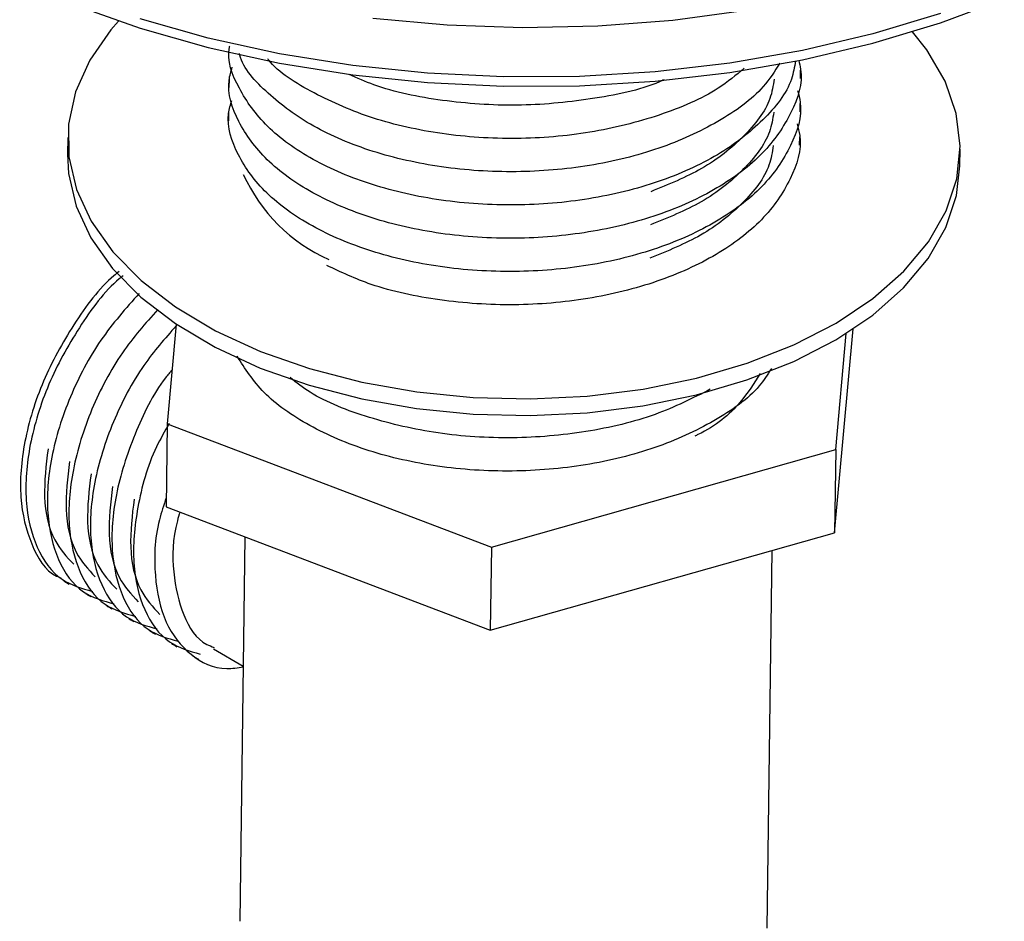
# Model space of a CAD drawing. Units: millimetres. Extents: x 13 to 1473, y 5 to 1043.
# Drawn here: x 1158 to 1206, y 204 to 249 of the extents above; entities that cross this region are included whole.
import ezdxf

# ---------------------------------------------------------------- set-up
doc = ezdxf.new("R2010")
doc.units = ezdxf.units.MM
doc.header["$LTSCALE"] = 5

msp = doc.modelspace()

# ---------------------------------------------------------------- linework, layer by layer
at = {"color": 7, "linetype": 'Continuous', "lineweight": 25}
for p, q in [((1196.365, 245.759), (1196.371, 246.169)), ((1168.197, 245.724), (1168.192, 245.315)), ((1196.343, 244.12), (1196.349, 244.53)), ((1168.175, 244.085), (1168.17, 243.675)), ((1160.241, 242.857), (1160.23, 242.037)), ((1196.321, 242.48), (1196.327, 242.89)), ((1204.226, 241.452), (1204.237, 242.271)), ((1165.593, 233.649), (1165.145, 228.744)), ((1198.044, 223.364), (1198.962, 233.417)), ((1198.098, 227.463), (1198.622, 233.197)), ((1165.145, 228.744), (1165.091, 224.645)), ((1165.145, 228.744), (1181.125, 222.66)), ((1181.125, 222.66), (1198.098, 227.463)), ((1198.098, 227.463), (1198.044, 223.364)), ((1165.091, 224.645), (1181.07, 218.561)), ((1181.07, 218.561), (1198.044, 223.364)), ((1168.979, 223.164), (1168.727, 204.213)), ((1181.125, 222.66), (1181.07, 218.561)), ((1194.725, 203.867), (1194.973, 222.495)), ((1160.053, 220.99), (1160.319, 220.836)), ((1167.423, 217.643), (1168.895, 216.787))]:
    msp.add_line(p, q, dxfattribs=at)
at = {"color": 7, "linetype": 'Continuous', "lineweight": 25, "flags": 128}
for points in [[(1160.614, 249.369), (1163.809, 248.236), (1167.173, 247.28), (1170.678, 246.511), (1174.292, 245.934), (1177.984, 245.555), (1181.722, 245.378), (1185.471, 245.403), (1189.2, 245.631), (1192.876, 246.06), (1196.465, 246.685), (1199.938, 247.502), (1203.263, 248.503), (1206.411, 249.679)], [(1175.275, 248.738), (1178.949, 248.402), (1182.663, 248.273), (1186.38, 248.35), (1190.068, 248.635), (1193.69, 249.124)], [(1162.752, 248.584), (1162.372, 248.152), (1161.327, 246.662), (1160.625, 245.105), (1160.279, 243.506), (1160.292, 241.891), (1160.667, 240.288), (1161.395, 238.722), (1162.466, 237.219), (1163.861, 235.804), (1165.558, 234.499), (1167.529, 233.328)], [(1167.529, 233.328), (1169.742, 232.308), (1172.16, 231.456), (1174.743, 230.787), (1177.449, 230.311), (1180.234, 230.036), (1183.052, 229.967), (1185.856, 230.105), (1188.602, 230.447), (1191.242, 230.989), (1193.735, 231.72), (1196.039, 232.63), (1198.117, 233.702), (1199.933, 234.92), (1201.459, 236.264), (1202.67, 237.711), (1203.545, 239.238), (1204.07, 240.819), (1204.237, 242.429), (1204.043, 244.041), (1203.49, 245.629), (1202.589, 247.167), (1201.883, 248.059)], [(1160.23, 242.037), (1160.282, 241.071), (1160.656, 239.468), (1161.384, 237.902), (1162.455, 236.399), (1163.85, 234.984), (1165.547, 233.68), (1167.518, 232.508)], [(1167.518, 232.508), (1169.731, 231.488), (1172.149, 230.636), (1174.732, 229.967), (1177.438, 229.491), (1180.223, 229.216), (1183.041, 229.147), (1185.846, 229.285), (1188.591, 229.627), (1191.231, 230.169), (1193.724, 230.9), (1196.028, 231.81), (1198.106, 232.882), (1199.922, 234.101), (1201.449, 235.444), (1202.659, 236.891), (1203.534, 238.418), (1204.06, 239.999), (1204.226, 241.452)]]:
    msp.add_lwpolyline(points, dxfattribs=at)
at = {"color": 8, "linetype": 'Continuous', "lineweight": 25, "flags": 128}
msp.add_lwpolyline([(1203.263, 248.963), (1199.938, 247.962), (1196.465, 247.145), (1192.876, 246.52), (1189.2, 246.091), (1185.471, 245.863), (1181.722, 245.838), (1177.984, 246.016), (1174.292, 246.394), (1170.678, 246.971), (1167.173, 247.74), (1163.809, 248.696)], dxfattribs=at)
at = {"color": 7, "linetype": 'Continuous', "lineweight": 25}
msp.add_arc((1176.581, 244.529), 8.442, 204.4662, 245.7394, dxfattribs=at)
for points, knots in [([(1196.117, 246.63), (1196.067, 246.328), (1195.896, 245.3), (1194.611, 243.677), (1192.389, 241.935), (1189.425, 240.597), (1185.995, 239.744), (1182.302, 239.433), (1178.622, 239.673), (1175.181, 240.453), (1172.236, 241.705), (1169.949, 243.348), (1168.612, 245.258), (1168.058, 246.653), (1168.227, 247.347), (1168.231, 247.364)], [0, 0, 0, 0, 0.03654, 0.124323, 0.211506, 0.298689, 0.386472, 0.473153, 0.561057, 0.647906, 0.735448, 0.82299, 0.909839, 0.997743, 1, 1, 1, 1]), ([(1196.276, 246.652), (1196.312, 246.51), (1196.531, 245.653), (1195.993, 244.055), (1194.639, 242.035), (1192.354, 240.296), (1189.407, 238.958), (1185.973, 238.105), (1182.281, 237.794), (1178.6, 238.033), (1175.16, 238.813), (1172.212, 240.066), (1169.934, 241.708), (1168.562, 243.62), (1168.031, 245.215), (1168.289, 246.106), (1168.351, 246.322)], [0, 0, 0, 0, 0.015812, 0.095096, 0.175388, 0.255132, 0.334875, 0.415167, 0.494452, 0.574854, 0.654292, 0.734364, 0.814435, 0.893873, 0.974276, 1, 1, 1, 1]), ([(1195.339, 246.518), (1195.093, 246.123), (1194.425, 245.048), (1192.376, 243.582), (1189.456, 242.235), (1186.015, 241.384), (1182.325, 241.073), (1178.642, 241.312), (1175.209, 242.093), (1172.234, 243.344), (1170.058, 244.992), (1168.872, 246.27), (1168.712, 246.966), (1168.706, 246.991)], [0, 0, 0, 0, 0.060322, 0.164185, 0.268048, 0.372624, 0.475889, 0.58061, 0.684074, 0.788364, 0.892654, 0.996118, 1, 1, 1, 1]), ([(1193.594, 246.267), (1193.187, 245.927), (1192.073, 244.996), (1189.449, 243.886), (1186.045, 243.021), (1182.343, 242.713), (1178.671, 242.953), (1175.209, 243.727), (1172.339, 245.001), (1170.601, 246.059), (1170.121, 246.708), (1170.109, 246.725)], [0, 0, 0, 0, 0.075471, 0.206796, 0.339025, 0.469595, 0.602005, 0.732828, 0.864694, 0.99656, 1, 1, 1, 1]), ([(1189.639, 245.699), (1189.566, 245.665), (1188.521, 245.183), (1186.025, 244.694), (1182.372, 244.339), (1178.707, 244.61), (1175.857, 245.173), (1174.516, 245.784), (1174.119, 245.964)], [0, 0, 0, 0, 0.01677, 0.240576, 0.461574, 0.685688, 0.907114, 1, 1, 1, 1]), ([(1195.069, 245.731), (1195.017, 245.409), (1194.858, 244.414), (1193.647, 242.877), (1191.67, 241.274), (1189.858, 240.536), (1188.984, 240.18)], [0, 0, 0, 0, 0.1411522, 0.4355589, 0.7279551, 1, 1, 1, 1]), ([(1196.22, 245.166), (1196.271, 244.973), (1196.511, 244.065), (1195.977, 242.415), (1194.615, 240.395), (1192.333, 238.657), (1189.385, 237.318), (1185.951, 236.465), (1182.259, 236.154), (1178.578, 236.394), (1175.138, 237.174), (1172.19, 238.426), (1169.913, 240.068), (1168.54, 241.98), (1168.009, 243.575), (1168.267, 244.466), (1168.329, 244.682)], [0, 0, 0, 0, 0.021353, 0.100191, 0.180031, 0.259326, 0.33862, 0.41846, 0.497298, 0.577248, 0.656238, 0.735859, 0.81548, 0.894471, 0.97442, 1, 1, 1, 1]), ([(1195.047, 244.092), (1194.995, 243.769), (1194.836, 242.774), (1193.625, 241.238), (1191.648, 239.634), (1189.836, 238.896), (1188.962, 238.541)], [0, 0, 0, 0, 0.1411522, 0.4355589, 0.7279551, 1, 1, 1, 1]), ([(1196.199, 243.527), (1196.25, 243.333), (1196.489, 242.425), (1195.955, 240.776), (1194.593, 238.756), (1192.311, 237.017), (1189.363, 235.679), (1185.93, 234.826), (1182.234, 234.512), (1178.569, 234.763), (1175.361, 235.441), (1173.718, 236.211), (1173.01, 236.542)], [0, 0, 0, 0, 0.0298231, 0.1399327, 0.2514415, 0.3621889, 0.4729364, 0.5844452, 0.6945548, 0.8062171, 0.9165399, 1, 1, 1, 1]), ([(1195.025, 242.452), (1194.974, 242.13), (1194.815, 241.135), (1193.603, 239.598), (1191.626, 237.995), (1189.814, 237.257), (1188.94, 236.901)], [0, 0, 0, 0, 0.141152, 0.435559, 0.727955, 1, 1, 1, 1]), ([(1162.782, 236.242), (1162.694, 236.175), (1161.87, 235.542), (1160.498, 233.665), (1158.936, 230.854), (1158.02, 227.852), (1157.801, 225.02), (1158.384, 222.754), (1159.16, 221.421), (1159.835, 221.172), (1159.906, 221.145)], [0, 0, 0, 0, 0.019242, 0.180679, 0.338962, 0.500748, 0.659512, 0.820259, 0.981004, 1, 1, 1, 1]), ([(1162.975, 236.031), (1162.911, 235.982), (1162.113, 235.365), (1160.763, 233.508), (1159.201, 230.701), (1158.284, 227.695), (1158.072, 224.877), (1158.625, 222.558), (1159.775, 220.954), (1160.936, 220.625), (1161.467, 220.475)], [0, 0, 0, 0, 0.012571, 0.157837, 0.300264, 0.445844, 0.588703, 0.733348, 0.877991, 1, 1, 1, 1]), ([(1163.767, 235.168), (1163.11, 234.429), (1161.782, 232.935), (1160.268, 230.062), (1159.343, 227.084), (1159.133, 224.258), (1159.685, 221.942), (1160.835, 220.337), (1161.997, 220.008), (1162.528, 219.858)], [0, 0, 0, 0, 0.142073, 0.287157, 0.435451, 0.580974, 0.728316, 0.875657, 1, 1, 1, 1]), ([(1164.677, 234.367), (1164.073, 233.685), (1162.799, 232.247), (1161.329, 229.444), (1160.403, 226.467), (1160.194, 223.641), (1160.746, 221.325), (1161.896, 219.72), (1163.058, 219.391), (1163.59, 219.24)], [0, 0, 0, 0, 0.132227, 0.278966, 0.428951, 0.576135, 0.725158, 0.874179, 1, 1, 1, 1]), ([(1165.585, 233.564), (1165.035, 232.941), (1163.817, 231.559), (1162.391, 228.826), (1161.463, 225.851), (1161.255, 223.024), (1161.806, 220.708), (1162.957, 219.103), (1164.119, 218.774), (1164.651, 218.623)], [0, 0, 0, 0, 0.122087, 0.270529, 0.422257, 0.571151, 0.721905, 0.872657, 1, 1, 1, 1]), ([(1194.928, 231.457), (1194.744, 231.167), (1194.129, 230.2), (1192.172, 228.828), (1189.262, 227.479), (1185.818, 226.629), (1182.128, 226.317), (1178.448, 226.557), (1175.004, 227.336), (1172.069, 228.592), (1169.783, 230.198), (1168.983, 231.459), (1168.594, 232.071)], [0, 0, 0, 0, 0.045597, 0.15208, 0.258564, 0.36578, 0.47165, 0.579013, 0.685089, 0.79201, 0.898932, 1, 1, 1, 1]), ([(1165.388, 231.406), (1165.277, 231.273), (1164.513, 230.362), (1163.467, 228.19), (1162.52, 225.239), (1162.316, 222.406), (1162.867, 220.092), (1164.009, 218.494), (1165.16, 218.167), (1165.68, 218.019)], [0, 0, 0, 0, 0.028189, 0.193004, 0.361467, 0.526783, 0.694164, 0.861544, 1, 1, 1, 1]), ([(1194.373, 231.218), (1194.071, 230.737), (1193.376, 229.632), (1192.158, 228.585), (1191.204, 228.155), (1191.15, 228.131)], [0, 0, 0, 0, 0.420822, 0.967357, 1, 1, 1, 1]), ([(1191.918, 230.437), (1191.046, 229.997), (1189.232, 229.081), (1185.832, 228.273), (1182.154, 227.956), (1178.461, 228.193), (1175.057, 228.988), (1172.55, 229.961), (1171.518, 230.766), (1171.201, 231.013)], [0, 0, 0, 0, 0.1460791, 0.3037342, 0.459411, 0.6172831, 0.7732613, 0.930484, 1, 1, 1, 1]), ([(1165.239, 228.752), (1165.022, 228.372), (1164.271, 227.052), (1163.606, 224.604), (1163.37, 221.794), (1163.929, 219.474), (1165.078, 217.869), (1166.241, 217.54), (1166.774, 217.389)], [0, 0, 0, 0, 0.07753, 0.26937, 0.457626, 0.648234, 0.83884, 1, 1, 1, 1]), ([(1159.271, 227.497), (1159.175, 226.692), (1158.975, 225.016), (1159.437, 222.99), (1160.194, 222.179), (1160.538, 221.812)], [0, 0, 0, 0, 0.335419, 0.698387, 1, 1, 1, 1]), ([(1160.331, 226.88), (1160.236, 226.075), (1160.036, 224.399), (1160.498, 222.373), (1161.255, 221.563), (1161.598, 221.195)], [0, 0, 0, 0, 0.335419, 0.698387, 1, 1, 1, 1]), ([(1161.392, 226.263), (1161.296, 225.458), (1161.096, 223.782), (1161.558, 221.756), (1162.315, 220.946), (1162.659, 220.578)], [0, 0, 0, 0, 0.335419, 0.698387, 1, 1, 1, 1]), ([(1162.453, 225.646), (1162.357, 224.841), (1162.157, 223.166), (1162.619, 221.139), (1163.376, 220.329), (1163.72, 219.961)], [0, 0, 0, 0, 0.335419, 0.698387, 1, 1, 1, 1]), ([(1163.513, 225.03), (1163.417, 224.225), (1163.218, 222.549), (1163.679, 220.522), (1164.437, 219.712), (1164.78, 219.344)], [0, 0, 0, 0, 0.335419, 0.698387, 1, 1, 1, 1]), ([(1165.097, 225.093), (1164.975, 224.73), (1164.526, 223.388), (1164.467, 221.184), (1164.97, 218.831), (1166.237, 217.27), (1167.619, 216.555), (1168.62, 216.716), (1168.894, 216.76)], [0, 0, 0, 0, 0.0777822, 0.2873079, 0.4994517, 0.711593, 0.9211207, 1, 1, 1, 1]), ([(1165.777, 224.384), (1165.731, 224.242), (1165.399, 223.203), (1165.384, 221.351), (1165.869, 219.256), (1166.649, 218.001), (1167.335, 217.761), (1167.461, 217.717)], [0, 0, 0, 0, 0.046584, 0.339738, 0.636556, 0.933371, 1, 1, 1, 1]), ([(1161.114, 220.373), (1161.16, 220.346), (1161.252, 220.293), (1161.337, 220.243), (1161.379, 220.219)], [0, 0, 0, 0, 0.500403, 1, 1, 1, 1]), ([(1162.175, 219.756), (1162.222, 219.728), (1162.317, 219.673), (1162.399, 219.626), (1162.44, 219.602)], [0, 0, 0, 0, 0.500803, 1, 1, 1, 1]), ([(1163.235, 219.139), (1163.284, 219.111), (1163.383, 219.054), (1163.461, 219.008), (1163.5, 218.985)], [0, 0, 0, 0, 0.501198, 1, 1, 1, 1]), ([(1164.296, 218.522), (1164.347, 218.493), (1164.448, 218.434), (1164.523, 218.39), (1164.561, 218.368)], [0, 0, 0, 0, 0.501584, 1, 1, 1, 1]), ([(1165.356, 217.905), (1165.409, 217.875), (1165.514, 217.814), (1165.586, 217.772), (1165.622, 217.751)], [0, 0, 0, 0, 0.5019591, 1, 1, 1, 1]), ([(1166.417, 217.289), (1166.471, 217.257), (1166.579, 217.194), (1166.648, 217.154), (1166.682, 217.134)], [0, 0, 0, 0, 0.502321, 1, 1, 1, 1])]:
    msp.add_open_spline(points, degree=3, knots=knots, dxfattribs=at)

doc.saveas('drawing.dxf')
